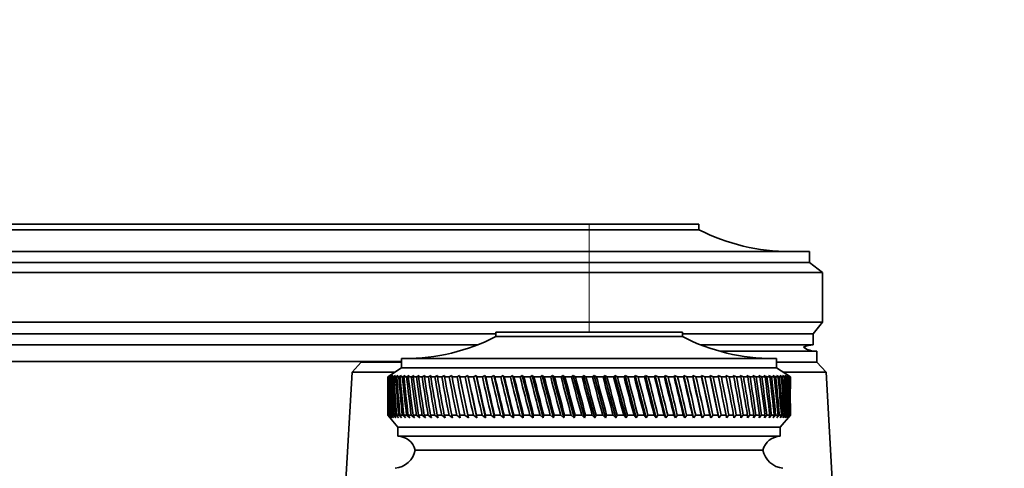
# Model space of a CAD drawing. Units: millimetres. Extents: x 0 to 1478, y 0 to 1758.
# Drawn here: x 215 to 323, y 1243 to 1292 of the extents above; entities that cross this region are included whole.
import ezdxf
from ezdxf import colors
from ezdxf.entities.mleader import LeaderData, LeaderLine
from ezdxf.math import Vec2, Vec3

# ---------------------------------------------------------------- set-up
doc = ezdxf.new("R2010")
doc.units = ezdxf.units.MM
doc.layers.add('DV7_Défaut', color=7, linetype='Continuous')
doc.layers.add('Défaut', color=7, linetype='Continuous')

# ---------------------------------------------------------------- blocks, each defined once
blk = doc.blocks.new('_DOT')
at = {"color": 0}
blk.add_line((0, 0), (-1, 0), dxfattribs=at)
at = {"color": 0, "const_width": 0.333}
blk.add_lwpolyline([(-0.1665, 0, 1), (0.1665, 0, 1)], format="xyb", close=True, dxfattribs=at)
blk = doc.blocks.new('SE6')
at = {"layer": 'DV7_Défaut', "color": 7, "linetype": 'Continuous', "lineweight": 35}
for p, q in [((149.5, 1269.24), (277.5, 1269.24)), ((289.5, 1269.24), (277.5, 1269.24)), ((289.5, 1268.64), (289.5, 1269.24)), ((277.5, 1268.64), (149.5, 1268.64)), ((289.5, 1268.64), (277.5, 1268.64)), ((277.5, 1266.24), (125.5, 1266.24)), ((277.5, 1266.24), (301.6, 1266.24)), ((301.6, 1265.04), (301.6, 1266.24)), ((277.5, 1265.04), (125.5, 1265.04)), ((301.6, 1265.04), (277.5, 1265.04)), ((303, 1263.94), (301.6, 1265.04)), ((277.5, 1263.94), (125.5, 1263.94)), ((303, 1263.94), (277.5, 1263.94)), ((303, 1258.54), (303, 1263.94)), ((277.5, 1258.54), (125.5, 1258.54)), ((277.5, 1258.54), (303, 1258.54)), ((302, 1257.24), (303, 1258.54)), ((267.3, 1257.24), (125.5, 1257.24)), ((267.3, 1257.44), (287.7, 1257.44)), ((267.3, 1257.44), (267.3, 1256.94)), ((287.7, 1256.94), (287.7, 1257.44)), ((302, 1257.24), (287.7, 1257.24)), ((302, 1256.04), (302, 1257.24)), ((267.3, 1256.94), (287.7, 1256.94)), ((265.29, 1256.04), (125.5, 1256.04)), ((302, 1256.04), (289.71, 1256.04)), ((302.4, 1255.34), (291.82, 1255.34)), ((291.82, 1255.34), (302.39, 1255.34)), ((302.4, 1254.14), (302.4, 1255.34)), ((257, 1254.24), (125.5, 1254.24)), ((252.6, 1254.14), (251.6, 1253.04)), ((252.6, 1254.24), (252.6, 1254.14)), ((257, 1254.14), (252.6, 1254.14)), ((257, 1254.14), (252.6, 1254.14)), ((257, 1254.54), (298, 1254.54)), ((257, 1254.54), (257, 1253.54)), ((298, 1253.54), (298, 1254.54)), ((302.4, 1254.14), (298, 1254.14)), ((302.4, 1254.14), (298, 1254.14)), ((303.4, 1253.04), (302.4, 1254.14)), ((251.6, 1253.04), (249.35, 1214.64)), ((256.25, 1253.04), (251.6, 1253.04)), ((257, 1253.54), (255.5, 1252.54)), ((257, 1253.54), (298, 1253.54)), ((299.5, 1252.54), (298, 1253.54)), ((303.4, 1253.04), (298.75, 1253.04)), ((305.65, 1214.64), (303.4, 1253.04)), ((255.51, 1252.54), (255.5, 1252.54)), ((255.5, 1252.54), (255.5, 1251.25)), ((255.75, 1252.7), (255.51, 1252.54)), ((255.52, 1252.54), (255.75, 1252.7)), ((255.56, 1252.54), (255.52, 1252.54)), ((255.81, 1252.7), (255.56, 1252.54)), ((255.59, 1252.54), (255.81, 1252.7)), ((255.67, 1252.54), (255.59, 1252.54)), ((255.93, 1252.7), (255.67, 1252.54)), ((255.72, 1252.54), (255.93, 1252.7)), ((255.84, 1252.54), (255.72, 1252.54)), ((256.1, 1252.7), (255.84, 1252.54)), ((255.91, 1252.54), (256.1, 1252.7)), ((256.07, 1252.54), (255.91, 1252.54)), ((256.34, 1252.7), (256.07, 1252.54)), ((256.16, 1252.54), (256.34, 1252.7)), ((256.35, 1252.54), (256.16, 1252.54)), ((256.63, 1252.7), (256.35, 1252.54)), ((256.47, 1252.54), (256.63, 1252.7)), ((256.7, 1252.54), (256.47, 1252.54)), ((256.98, 1252.7), (256.7, 1252.54)), ((256.84, 1252.54), (256.98, 1252.7)), ((257.1, 1252.54), (256.84, 1252.54)), ((257.39, 1252.7), (257.1, 1252.54)), ((257.27, 1252.54), (257.39, 1252.7)), ((257.56, 1252.54), (257.27, 1252.54)), ((257.85, 1252.7), (257.56, 1252.54)), ((257.74, 1252.54), (257.85, 1252.7)), ((258.08, 1252.54), (257.74, 1252.54)), ((258.36, 1252.7), (258.08, 1252.54)), ((258.28, 1252.54), (258.36, 1252.7)), ((258.64, 1252.54), (258.28, 1252.54)), ((258.93, 1252.7), (258.64, 1252.54)), ((258.86, 1252.54), (258.93, 1252.7)), ((259.26, 1252.54), (258.86, 1252.54)), ((259.55, 1252.7), (259.26, 1252.54)), ((259.5, 1252.54), (259.55, 1252.7)), ((259.93, 1252.54), (259.5, 1252.54)), ((260.22, 1252.7), (259.93, 1252.54)), ((260.19, 1252.54), (260.22, 1252.7)), ((260.65, 1252.54), (260.19, 1252.54)), ((260.93, 1252.7), (260.65, 1252.54)), ((260.92, 1252.54), (260.93, 1252.7)), ((261.41, 1252.54), (260.92, 1252.54)), ((261.69, 1252.7), (261.41, 1252.54)), ((261.7, 1252.54), (261.69, 1252.7)), ((262.22, 1252.54), (261.7, 1252.54)), ((262.5, 1252.7), (262.22, 1252.54)), ((262.52, 1252.54), (262.5, 1252.7)), ((263.07, 1252.54), (262.52, 1252.54)), ((263.34, 1252.7), (263.07, 1252.54)), ((263.39, 1252.54), (263.34, 1252.7)), ((263.34, 1252.7), (264.31, 1248.06)), ((263.96, 1252.54), (263.39, 1252.54)), ((264.23, 1252.7), (263.96, 1252.54)), ((264.29, 1252.54), (264.23, 1252.7)), ((264.23, 1252.7), (265.23, 1248.06)), ((264.88, 1252.54), (264.29, 1252.54)), ((265.15, 1252.7), (264.88, 1252.54)), ((265.23, 1252.54), (265.15, 1252.7)), ((265.15, 1252.7), (266.19, 1248.06)), ((265.84, 1252.54), (265.23, 1252.54)), ((266.1, 1252.7), (265.84, 1252.54)), ((266.2, 1252.54), (266.1, 1252.7)), ((266.1, 1252.7), (267.18, 1248.06)), ((266.84, 1252.54), (266.2, 1252.54)), ((267.09, 1252.7), (266.84, 1252.54)), ((267.21, 1252.54), (267.09, 1252.7)), ((267.09, 1252.7), (268.2, 1248.06)), ((267.86, 1252.54), (267.21, 1252.54)), ((268.1, 1252.7), (267.86, 1252.54)), ((268.24, 1252.54), (268.1, 1252.7)), ((268.1, 1252.7), (269.24, 1248.06)), ((268.91, 1252.54), (268.24, 1252.54)), ((269.14, 1252.7), (268.91, 1252.54)), ((269.29, 1252.54), (269.14, 1252.7)), ((269.14, 1252.7), (270.3, 1248.06)), ((269.98, 1252.54), (269.29, 1252.54)), ((270.2, 1252.7), (269.98, 1252.54)), ((270.37, 1252.54), (270.2, 1252.7)), ((270.2, 1252.7), (271.39, 1248.06)), ((271.07, 1252.54), (270.37, 1252.54)), ((271.29, 1252.7), (271.07, 1252.54)), ((271.47, 1252.54), (271.29, 1252.7)), ((271.29, 1252.7), (272.49, 1248.06)), ((272.18, 1252.54), (271.47, 1252.54)), ((272.39, 1252.7), (272.18, 1252.54)), ((272.59, 1252.54), (272.39, 1252.7)), ((272.39, 1252.7), (273.61, 1248.06)), ((273.3, 1252.54), (272.59, 1252.54)), ((273.5, 1252.7), (273.3, 1252.54)), ((273.72, 1252.54), (273.5, 1252.7)), ((273.5, 1252.7), (274.73, 1248.06)), ((274.44, 1252.54), (273.72, 1252.54)), ((274.63, 1252.7), (274.44, 1252.54)), ((274.86, 1252.54), (274.63, 1252.7)), ((274.63, 1252.7), (275.86, 1248.06)), ((275.58, 1252.54), (274.86, 1252.54)), ((275.76, 1252.7), (275.58, 1252.54)), ((276, 1252.54), (275.76, 1252.7)), ((275.76, 1252.7), (277, 1248.06)), ((276.73, 1252.54), (276, 1252.54)), ((276.9, 1252.7), (276.73, 1252.54)), ((277.15, 1252.54), (276.9, 1252.7)), ((276.9, 1252.7), (278.14, 1248.06)), ((277.89, 1252.54), (277.15, 1252.54)), ((278.04, 1252.7), (277.89, 1252.54)), ((278.31, 1252.54), (278.04, 1252.7)), ((278.04, 1252.7), (279.28, 1248.06)), ((279.04, 1252.54), (278.31, 1252.54)), ((279.17, 1252.7), (279.04, 1252.54)), ((279.46, 1252.54), (279.17, 1252.7)), ((279.17, 1252.7), (280.41, 1248.06)), ((280.18, 1252.54), (279.46, 1252.54)), ((280.31, 1252.7), (280.18, 1252.54)), ((280.6, 1252.54), (280.31, 1252.7)), ((280.31, 1252.7), (281.54, 1248.06)), ((281.32, 1252.54), (280.6, 1252.54)), ((281.43, 1252.7), (281.32, 1252.54)), ((281.74, 1252.54), (281.43, 1252.7)), ((281.43, 1252.7), (282.65, 1248.06)), ((282.45, 1252.54), (281.74, 1252.54)), ((282.55, 1252.7), (282.45, 1252.54)), ((282.86, 1252.54), (282.55, 1252.7)), ((282.55, 1252.7), (283.75, 1248.06)), ((283.57, 1252.54), (282.86, 1252.54)), ((283.65, 1252.7), (283.57, 1252.54)), ((283.97, 1252.54), (283.65, 1252.7)), ((283.65, 1252.7), (284.83, 1248.06)), ((284.66, 1252.54), (283.97, 1252.54)), ((284.73, 1252.7), (284.66, 1252.54)), ((285.06, 1252.54), (284.73, 1252.7)), ((284.73, 1252.7), (285.89, 1248.06)), ((285.74, 1252.54), (285.06, 1252.54)), ((285.8, 1252.7), (285.74, 1252.54)), ((286.13, 1252.54), (285.8, 1252.7)), ((285.8, 1252.7), (286.93, 1248.06)), ((286.8, 1252.54), (286.13, 1252.54)), ((286.84, 1252.7), (286.8, 1252.54)), ((287.18, 1252.54), (286.84, 1252.7)), ((286.84, 1252.7), (287.95, 1248.06)), ((287.83, 1252.54), (287.18, 1252.54)), ((287.85, 1252.7), (287.83, 1252.54)), ((288.2, 1252.54), (287.85, 1252.7)), ((287.85, 1252.7), (288.93, 1248.06)), ((288.83, 1252.54), (288.2, 1252.54)), ((288.84, 1252.7), (288.83, 1252.54)), ((289.19, 1252.54), (288.84, 1252.7)), ((288.84, 1252.7), (289.88, 1248.06)), ((289.8, 1252.54), (289.19, 1252.54)), ((290.15, 1252.54), (289.8, 1252.7)), ((289.8, 1252.7), (289.8, 1252.54)), ((289.8, 1252.7), (290.8, 1248.06)), ((290.74, 1252.54), (290.15, 1252.54)), ((291.08, 1252.54), (290.72, 1252.7)), ((290.72, 1252.7), (290.74, 1252.54)), ((290.72, 1252.7), (291.69, 1248.06)), ((291.64, 1252.54), (291.08, 1252.54)), ((291.96, 1252.54), (291.61, 1252.7)), ((291.61, 1252.7), (291.64, 1252.54)), ((292.51, 1252.54), (291.96, 1252.54)), ((292.81, 1252.54), (292.45, 1252.7)), ((292.45, 1252.7), (292.51, 1252.54)), ((293.33, 1252.54), (292.81, 1252.54)), ((293.62, 1252.54), (293.26, 1252.7)), ((293.26, 1252.7), (293.33, 1252.54)), ((294.11, 1252.54), (293.62, 1252.54)), ((294.38, 1252.54), (294.02, 1252.7)), ((294.02, 1252.7), (294.11, 1252.54)), ((294.84, 1252.54), (294.38, 1252.54)), ((295.09, 1252.54), (294.74, 1252.7)), ((294.74, 1252.7), (294.84, 1252.54)), ((295.52, 1252.54), (295.09, 1252.54)), ((295.76, 1252.54), (295.41, 1252.7)), ((295.41, 1252.7), (295.52, 1252.54)), ((296.16, 1252.54), (295.76, 1252.54)), ((296.38, 1252.54), (296.04, 1252.7)), ((296.04, 1252.7), (296.16, 1252.54)), ((296.74, 1252.54), (296.38, 1252.54)), ((296.94, 1252.54), (296.61, 1252.7)), ((296.61, 1252.7), (296.74, 1252.54)), ((297.28, 1252.54), (296.94, 1252.54)), ((297.46, 1252.54), (297.13, 1252.7)), ((297.13, 1252.7), (297.28, 1252.54)), ((297.75, 1252.54), (297.46, 1252.54)), ((297.91, 1252.54), (297.59, 1252.7)), ((297.59, 1252.7), (297.75, 1252.54)), ((298.18, 1252.54), (297.91, 1252.54)), ((298.32, 1252.54), (298, 1252.7)), ((298, 1252.7), (298.18, 1252.54)), ((298.54, 1252.54), (298.32, 1252.54)), ((298.66, 1252.54), (298.35, 1252.7)), ((298.35, 1252.7), (298.54, 1252.54)), ((298.95, 1252.54), (298.65, 1252.7)), ((298.65, 1252.7), (298.85, 1252.54)), ((298.85, 1252.54), (298.66, 1252.54)), ((299.17, 1252.54), (298.89, 1252.7)), ((298.89, 1252.7), (299.1, 1252.54)), ((299.1, 1252.54), (298.95, 1252.54)), ((299.34, 1252.54), (299.07, 1252.7)), ((299.07, 1252.7), (299.29, 1252.54)), ((299.29, 1252.54), (299.17, 1252.54)), ((299.45, 1252.54), (299.19, 1252.7)), ((299.19, 1252.7), (299.42, 1252.54)), ((299.5, 1252.54), (299.25, 1252.7)), ((299.25, 1252.7), (299.49, 1252.54)), ((299.42, 1252.54), (299.34, 1252.54)), ((299.49, 1252.54), (299.45, 1252.54)), ((299.5, 1252.54), (299.5, 1252.54)), ((299.5, 1251.25), (299.5, 1252.54)), ((255.5, 1249.63), (255.5, 1248.34)), ((299.5, 1248.34), (299.5, 1249.63)), ((255.5, 1248.34), (255.51, 1248.34)), ((255.5, 1248.34), (256.6, 1247.04)), ((255.51, 1248.34), (255.75, 1248.06)), ((255.55, 1248.34), (255.52, 1248.34)), ((255.75, 1248.06), (255.52, 1248.34)), ((255.55, 1248.34), (255.82, 1248.06)), ((255.66, 1248.34), (255.59, 1248.34)), ((255.82, 1248.06), (255.59, 1248.34)), ((255.66, 1248.34), (255.94, 1248.06)), ((255.83, 1248.34), (255.72, 1248.34)), ((255.94, 1248.06), (255.72, 1248.34)), ((255.83, 1248.34), (256.12, 1248.06)), ((256.06, 1248.34), (255.91, 1248.34)), ((256.12, 1248.06), (255.91, 1248.34)), ((256.06, 1248.34), (256.36, 1248.06)), ((256.34, 1248.34), (256.16, 1248.34)), ((256.36, 1248.06), (256.16, 1248.34)), ((256.34, 1248.34), (256.66, 1248.06)), ((256.69, 1248.34), (256.46, 1248.34)), ((256.66, 1248.06), (256.46, 1248.34)), ((256.69, 1248.34), (257.01, 1248.06)), ((257.09, 1248.34), (256.83, 1248.34)), ((257.01, 1248.06), (256.83, 1248.34)), ((257.09, 1248.34), (257.43, 1248.06)), ((257.55, 1248.34), (257.25, 1248.34)), ((257.43, 1248.06), (257.25, 1248.34)), ((257.55, 1248.34), (257.89, 1248.06)), ((258.06, 1248.34), (257.73, 1248.34)), ((257.89, 1248.06), (257.73, 1248.34)), ((258.06, 1248.34), (258.41, 1248.06)), ((258.63, 1248.34), (258.26, 1248.34)), ((258.41, 1248.06), (258.26, 1248.34)), ((258.63, 1248.34), (258.99, 1248.06)), ((259.24, 1248.34), (258.85, 1248.34)), ((258.99, 1248.06), (258.85, 1248.34)), ((259.24, 1248.34), (259.61, 1248.06)), ((259.91, 1248.34), (259.48, 1248.34)), ((259.61, 1248.06), (259.48, 1248.34)), ((259.91, 1248.34), (260.28, 1248.06)), ((260.63, 1248.34), (260.17, 1248.34)), ((260.28, 1248.06), (260.17, 1248.34)), ((260.63, 1248.34), (261, 1248.06)), ((261.39, 1248.34), (260.9, 1248.34)), ((261, 1248.06), (260.9, 1248.34)), ((261.39, 1248.34), (261.77, 1248.06)), ((262.19, 1248.34), (261.68, 1248.34)), ((261.77, 1248.06), (261.68, 1248.34)), ((262.19, 1248.34), (262.57, 1248.06)), ((263.04, 1248.34), (262.5, 1248.34)), ((262.57, 1248.06), (262.5, 1248.34)), ((263.04, 1248.34), (263.42, 1248.06)), ((263.93, 1248.34), (263.36, 1248.34)), ((263.42, 1248.06), (263.36, 1248.34)), ((263.93, 1248.34), (264.31, 1248.06)), ((264.85, 1248.34), (264.26, 1248.34)), ((264.31, 1248.06), (264.26, 1248.34)), ((264.85, 1248.34), (265.23, 1248.06)), ((265.81, 1248.34), (265.2, 1248.34)), ((265.23, 1248.06), (265.2, 1248.34)), ((265.81, 1248.34), (266.19, 1248.06)), ((266.8, 1248.34), (266.17, 1248.34)), ((266.19, 1248.06), (266.17, 1248.34)), ((266.8, 1248.34), (267.18, 1248.06)), ((267.83, 1248.34), (267.17, 1248.34)), ((267.18, 1248.06), (267.17, 1248.34)), ((267.83, 1248.34), (268.2, 1248.06)), ((268.2, 1248.06), (268.21, 1248.34)), ((268.87, 1248.34), (268.21, 1248.34)), ((268.87, 1248.34), (269.24, 1248.06)), ((269.24, 1248.06), (269.26, 1248.34)), ((269.94, 1248.34), (269.26, 1248.34)), ((269.94, 1248.34), (270.3, 1248.06)), ((270.3, 1248.06), (270.34, 1248.34)), ((271.04, 1248.34), (270.34, 1248.34)), ((271.04, 1248.34), (271.39, 1248.06)), ((271.39, 1248.06), (271.44, 1248.34)), ((272.15, 1248.34), (271.44, 1248.34)), ((272.15, 1248.34), (272.49, 1248.06)), ((272.49, 1248.06), (272.55, 1248.34)), ((273.27, 1248.34), (272.55, 1248.34)), ((273.27, 1248.34), (273.61, 1248.06)), ((273.61, 1248.06), (273.68, 1248.34)), ((274.4, 1248.34), (273.68, 1248.34)), ((274.4, 1248.34), (274.73, 1248.06)), ((274.73, 1248.06), (274.82, 1248.34)), ((275.55, 1248.34), (274.82, 1248.34)), ((275.55, 1248.34), (275.86, 1248.06)), ((275.86, 1248.06), (275.97, 1248.34)), ((276.7, 1248.34), (275.97, 1248.34)), ((276.7, 1248.34), (277, 1248.06)), ((277, 1248.06), (277.12, 1248.34)), ((277.85, 1248.34), (277.12, 1248.34)), ((277.85, 1248.34), (278.14, 1248.06)), ((278.14, 1248.06), (278.27, 1248.34)), ((279, 1248.34), (278.27, 1248.34)), ((279, 1248.34), (279.28, 1248.06)), ((279.28, 1248.06), (279.42, 1248.34)), ((280.15, 1248.34), (279.42, 1248.34)), ((280.15, 1248.34), (280.41, 1248.06)), ((280.41, 1248.06), (280.56, 1248.34)), ((281.29, 1248.34), (280.56, 1248.34)), ((281.29, 1248.34), (281.54, 1248.06)), ((281.54, 1248.06), (281.7, 1248.34)), ((282.42, 1248.34), (281.7, 1248.34)), ((282.42, 1248.34), (282.65, 1248.06)), ((282.65, 1248.06), (282.82, 1248.34)), ((283.53, 1248.34), (282.82, 1248.34)), ((283.53, 1248.34), (283.75, 1248.06)), ((283.75, 1248.06), (283.93, 1248.34)), ((284.63, 1248.34), (283.93, 1248.34)), ((284.63, 1248.34), (284.83, 1248.06)), ((284.83, 1248.06), (285.03, 1248.34)), ((285.71, 1248.34), (285.03, 1248.34)), ((285.71, 1248.34), (285.89, 1248.06)), ((285.89, 1248.06), (286.1, 1248.34)), ((286.77, 1248.34), (286.1, 1248.34)), ((286.77, 1248.34), (286.93, 1248.06)), ((286.93, 1248.06), (287.15, 1248.34)), ((287.8, 1248.34), (287.15, 1248.34)), ((287.8, 1248.34), (287.95, 1248.06)), ((287.95, 1248.06), (288.17, 1248.34)), ((288.8, 1248.34), (288.17, 1248.34)), ((288.8, 1248.34), (288.93, 1248.06)), ((288.93, 1248.06), (289.16, 1248.34)), ((289.77, 1248.34), (289.16, 1248.34)), ((289.77, 1248.34), (289.88, 1248.06)), ((289.88, 1248.06), (290.12, 1248.34)), ((290.71, 1248.34), (290.12, 1248.34)), ((290.71, 1248.34), (290.8, 1248.06)), ((290.8, 1248.06), (291.05, 1248.34)), ((291.62, 1248.34), (291.05, 1248.34)), ((291.62, 1248.34), (291.69, 1248.06)), ((291.69, 1248.06), (291.94, 1248.34)), ((292.48, 1248.34), (291.94, 1248.34)), ((292.48, 1248.34), (292.53, 1248.06)), ((292.53, 1248.06), (292.79, 1248.34)), ((293.3, 1248.34), (292.79, 1248.34)), ((293.3, 1248.34), (293.33, 1248.06)), ((293.33, 1248.06), (293.59, 1248.34)), ((294.08, 1248.34), (293.59, 1248.34)), ((294.08, 1248.34), (294.09, 1248.06)), ((294.09, 1248.06), (294.36, 1248.34)), ((294.82, 1248.34), (294.36, 1248.34)), ((294.82, 1248.34), (294.81, 1248.06)), ((294.81, 1248.06), (295.07, 1248.34)), ((295.5, 1248.34), (295.07, 1248.34)), ((295.5, 1248.34), (295.47, 1248.06)), ((295.47, 1248.06), (295.74, 1248.34)), ((296.14, 1248.34), (295.74, 1248.34)), ((296.14, 1248.34), (296.09, 1248.06)), ((296.09, 1248.06), (296.36, 1248.34)), ((296.73, 1248.34), (296.36, 1248.34)), ((296.73, 1248.34), (296.66, 1248.06)), ((296.66, 1248.06), (296.93, 1248.34)), ((297.26, 1248.34), (296.93, 1248.34)), ((297.26, 1248.34), (297.17, 1248.06)), ((297.17, 1248.06), (297.44, 1248.34)), ((297.74, 1248.34), (297.44, 1248.34)), ((297.74, 1248.34), (297.63, 1248.06)), ((297.63, 1248.06), (297.9, 1248.34)), ((298.16, 1248.34), (297.9, 1248.34)), ((298.16, 1248.34), (298.04, 1248.06)), ((298.04, 1248.06), (298.3, 1248.34)), ((298.53, 1248.34), (298.3, 1248.34)), ((298.53, 1248.34), (298.39, 1248.06)), ((298.39, 1248.06), (298.65, 1248.34)), ((298.4, 1247.04), (299.5, 1248.34)), ((298.84, 1248.34), (298.65, 1248.34)), ((298.84, 1248.34), (298.68, 1248.06)), ((298.68, 1248.06), (298.94, 1248.34)), ((299.09, 1248.34), (298.91, 1248.06)), ((298.91, 1248.06), (299.17, 1248.34)), ((299.09, 1248.34), (298.94, 1248.34)), ((299.28, 1248.34), (299.08, 1248.06)), ((299.08, 1248.06), (299.34, 1248.34)), ((299.28, 1248.34), (299.17, 1248.34)), ((299.42, 1248.34), (299.2, 1248.06)), ((299.2, 1248.06), (299.45, 1248.34)), ((299.49, 1248.34), (299.26, 1248.06)), ((299.26, 1248.06), (299.5, 1248.34)), ((299.42, 1248.34), (299.34, 1248.34)), ((299.49, 1248.34), (299.45, 1248.34)), ((299.5, 1248.34), (299.5, 1248.34)), ((256.6, 1247.04), (298.4, 1247.04)), ((256.6, 1247.04), (256.6, 1246.04)), ((298.4, 1246.04), (298.4, 1247.04)), ((256.6, 1246.04), (298.4, 1246.04)), ((258.5, 1244.54), (296.5, 1244.54)), ((258.5, 1244.54), (296.5, 1244.54))]:
    blk.add_line(p, q, dxfattribs=at)
at = {"layer": 'DV7_Défaut', "color": 7, "linetype": 'Continuous', "lineweight": 18}
for p, q in [((277.5, 1268.64), (277.5, 1269.24)), ((277.5, 1266.24), (277.5, 1268.64)), ((277.5, 1265.04), (277.5, 1266.24)), ((277.5, 1263.94), (277.5, 1265.04)), ((277.5, 1263.94), (277.5, 1258.54)), ((277.5, 1257.44), (277.5, 1258.54))]:
    blk.add_line(p, q, dxfattribs=at)
at = {"layer": 'DV7_Défaut', "color": 7, "linetype": 'Continuous', "lineweight": 35}
for centre, radius, start, end in [((299.49, 1288.24), 22, 242.9877, 270), ((257.31, 1276.54), 22, 270, 297.0123), ((297.69, 1276.54), 22, 242.9877, 270), ((302, 1253.8), 2.24, 90, 117.9417), ((302.39, 1257.94), 2.6, 236.222, 270), ((256.57, 1244.04), 2, 14.4676, 88.9521), ((298.44, 1244.04), 2, 91.0479, 165.5324), ((256.05, 1245.03), 2.5, 275.7865, 348.7609), ((298.95, 1245.03), 2.5, 191.2391, 264.2135)]:
    blk.add_arc(centre, radius, start, end, dxfattribs=at)
for centre, major_axis, ratio, start_param, end_param in [((277.5, 1320.95), (-13.88, -108.74), 0.156948, -0.870435, -0.819695), ((277.5, 1179.93), (-15.6, 108.74), 0.142682, 0.819266, 0.870007), ((277.5, 1320.95), (-12.96, -108.74), 0.163479, -0.870988, -0.820247), ((277.5, 1179.93), (-16.39, 108.74), 0.134997, 0.81939, 0.87013), ((277.5, 1320.95), (-12, -108.74), 0.169576, -0.871762, -0.821021), ((277.5, 1179.93), (-17.13, 108.74), 0.126978, 0.819733, 0.870473), ((277.5, 1320.95), (-11, -108.74), 0.175216, -0.872751, -0.822011), ((277.5, 1179.93), (-17.82, 108.74), 0.11865, 0.820289, 0.87103), ((277.5, 1320.95), (-9.96, -108.74), 0.180376, -0.873947, -0.823207), ((277.5, 1179.93), (-18.46, 108.74), 0.110039, 0.821051, 0.871792), ((277.5, 1320.95), (-8.89, -108.75), 0.185033, -0.875338, -0.824598), ((277.5, 1179.93), (-19.05, 108.74), 0.101168, 0.822008, 0.872748), ((277.5, 1320.95), (-7.8, -108.75), 0.189169, -0.876909, -0.826169), ((277.5, 1179.93), (-19.59, 108.74), 0.092064, 0.823147, 0.873888), ((277.5, 1320.95), (-6.67, -108.75), 0.192765, -0.878643, -0.827902), ((277.5, 1179.93), (-20.08, 108.75), 0.082749, 0.824456, 0.875197), ((277.5, 1320.95), (-5.53, -108.75), 0.195804, -0.88052, -0.82978), ((277.5, 1179.93), (-20.51, 108.75), 0.073249, 0.825919, 0.87666), ((277.5, 1320.95), (-4.36, -108.76), 0.198273, -0.882519, -0.831778), ((277.5, 1179.93), (-20.89, 108.75), 0.063585, 0.82752, 0.878261), ((277.5, 1320.95), (-3.18, -108.76), 0.200159, -0.884615, -0.833875), ((277.5, 1179.93), (-21.21, 108.75), 0.053782, 0.829243, 0.879984), ((277.5, 1320.95), (-1.99, -108.76), 0.201454, -0.886784, -0.836043), ((277.5, 1179.93), (-21.48, 108.75), 0.043862, 0.831069, 0.88181), ((277.5, 1320.95), (-0.79, -108.76), 0.202151, -0.888998, -0.838257), ((277.5, 1179.93), (-21.69, 108.76), 0.033848, 0.832981, 0.883721), ((277.5, 1320.95), (0.41, -108.76), 0.202248, -0.89123, -0.84049), ((277.5, 1179.93), (-21.85, 108.76), 0.023761, 0.834958, 0.885698), ((277.5, 1320.95), (1.61, -108.76), 0.201743, -0.893453, -0.842713), ((277.5, 1179.93), (-21.95, 108.76), 0.013623, 0.836982, 0.887722), ((277.5, 1320.95), (2.8, -108.76), 0.200639, -0.895639, -0.844899), ((277.5, 1179.93), (-22, 108.76), 0.003457, 0.839032, 0.889772), ((277.5, 1320.95), (3.99, -108.76), 0.198941, -0.897762, -0.847021), ((277.5, 1179.93), (-21.99, 108.76), 0.006717, -0.89183, -0.841089), ((277.5, 1320.95), (5.16, -108.75), 0.196658, -0.899794, -0.849054), ((277.5, 1179.93), (-21.92, 108.76), 0.016877, -0.893874, -0.843133), ((277.5, 1320.95), (6.31, -108.75), 0.1938, -0.901713, -0.850972), ((277.5, 1179.93), (-21.8, 108.76), 0.027001, -0.895885, -0.845144), ((277.5, 1320.95), (7.44, -108.75), 0.190381, -0.903495, -0.852755), ((277.5, 1179.93), (-21.63, 108.76), 0.037067, -0.897843, -0.847102), ((277.5, 1320.95), (8.55, -108.75), 0.186417, -0.90512, -0.85438), ((277.5, 1179.93), (-21.4, 108.75), 0.047054, -0.899729, -0.848988), ((277.5, 1320.95), (9.62, -108.74), 0.181924, -0.906571, -0.85583), ((277.5, 1179.93), (-21.11, 108.75), 0.056939, -0.901524, -0.850783), ((277.5, 1320.95), (10.67, -108.74), 0.176923, -0.907831, -0.85709), ((277.5, 1179.93), (-20.77, 108.75), 0.066699, -0.90321, -0.852469), ((277.5, 1320.95), (11.68, -108.74), 0.171435, -0.908887, -0.858147), ((277.5, 1179.93), (-20.37, 108.75), 0.076313, -0.904768, -0.854028), ((277.5, 1320.95), (12.66, -108.74), 0.165482, -0.909731, -0.858991), ((277.5, 1179.93), (-19.93, 108.75), 0.085757, -0.906184, -0.855443), ((277.5, 1320.95), (13.59, -108.74), 0.159087, -0.910355, -0.859615), ((277.5, 1179.93), (-19.42, 108.74), 0.095007, -0.90744, -0.856699), ((277.5, 1320.95), (14.49, -108.74), 0.152275, -0.910755, -0.860014), ((277.5, 1179.93), (-18.87, 108.74), 0.104039, -0.908522, -0.857781), ((277.5, 1320.95), (15.34, -108.74), 0.14507, -0.910928, -0.860188), ((277.5, 1179.93), (-18.26, 108.74), 0.112829, -0.909417, -0.858677), ((277.5, 1320.95), (16.14, -108.74), 0.137498, -0.910877, -0.860136), ((277.5, 1179.93), (-17.6, 108.74), 0.121352, -0.910114, -0.859374), ((277.5, 1320.95), (16.9, -108.74), 0.129584, -0.910604, -0.859863), ((277.5, 1179.93), (-16.9, 108.74), 0.129584, -0.910604, -0.859863), ((277.5, 1320.95), (17.6, -108.74), 0.121352, -0.910114, -0.859374), ((277.5, 1179.93), (-16.14, 108.74), 0.137498, -0.910877, -0.860136), ((277.5, 1320.95), (18.26, -108.74), 0.112829, -0.909417, -0.858677), ((277.5, 1179.93), (-15.34, 108.74), 0.14507, -0.910928, -0.860188), ((277.5, 1320.95), (18.87, -108.74), 0.104039, -0.908522, -0.857781), ((277.5, 1179.93), (-14.49, 108.74), 0.152275, -0.910755, -0.860014), ((277.5, 1320.95), (19.42, -108.74), 0.095007, -0.90744, -0.856699), ((277.5, 1179.93), (-13.59, 108.74), 0.159087, -0.910355, -0.859615), ((277.5, 1320.95), (19.93, -108.75), 0.085757, -0.906184, -0.855443), ((277.5, 1179.93), (-12.66, 108.74), 0.165482, -0.909731, -0.858991), ((277.5, 1320.95), (20.37, -108.75), 0.076313, -0.904768, -0.854028), ((277.5, 1179.93), (-11.68, 108.74), 0.171435, -0.908887, -0.858147), ((277.5, 1320.95), (20.77, -108.75), 0.066699, -0.90321, -0.852469), ((277.5, 1179.93), (-10.67, 108.74), 0.176923, -0.907831, -0.85709), ((277.5, 1320.95), (21.11, -108.75), 0.056939, -0.901524, -0.850783), ((277.5, 1179.93), (-9.62, 108.74), 0.181924, -0.906571, -0.85583), ((277.5, 1320.95), (21.4, -108.75), 0.047054, -0.899729, -0.848988), ((277.5, 1179.93), (-8.55, 108.75), 0.186417, -0.90512, -0.85438), ((277.5, 1320.95), (21.63, -108.76), 0.037067, -0.897843, -0.847102), ((277.5, 1179.93), (-7.44, 108.75), 0.190381, -0.903495, -0.852755), ((277.5, 1320.95), (21.8, -108.76), 0.027001, -0.895885, -0.845144), ((277.5, 1179.93), (-6.31, 108.75), 0.1938, -0.901713, -0.850972), ((277.5, 1320.95), (21.92, -108.76), 0.016877, -0.893874, -0.843133), ((277.5, 1179.93), (-5.16, 108.75), 0.196658, -0.899794, -0.849054), ((277.5, 1320.95), (21.99, -108.76), 0.006717, -0.89183, -0.841089), ((277.5, 1179.93), (-3.99, 108.76), 0.198941, -0.897762, -0.847021), ((277.5, 1320.95), (22, -108.76), 0.003457, 0.839032, 0.889772), ((277.5, 1179.93), (-2.8, 108.76), 0.200639, -0.895639, -0.844899), ((277.5, 1320.95), (21.95, -108.76), 0.013623, 0.836982, 0.887722), ((277.5, 1179.93), (-1.61, 108.76), 0.201743, -0.893453, -0.842713), ((277.5, 1320.95), (21.85, -108.76), 0.023761, 0.834958, 0.885698), ((277.5, 1179.93), (-0.41, 108.76), 0.202248, -0.89123, -0.84049), ((277.5, 1320.95), (21.69, -108.76), 0.033848, 0.832981, 0.883721), ((277.5, 1179.93), (0.79, 108.76), 0.202151, -0.888998, -0.838257), ((277.5, 1320.95), (21.48, -108.75), 0.043862, 0.831069, 0.88181), ((277.5, 1179.93), (1.99, 108.76), 0.201454, -0.886784, -0.836043), ((277.5, 1320.95), (21.21, -108.75), 0.053782, 0.829243, 0.879984), ((277.5, 1179.93), (3.18, 108.76), 0.200159, -0.884615, -0.833875), ((277.5, 1320.95), (20.89, -108.75), 0.063585, 0.82752, 0.878261), ((277.5, 1179.93), (4.36, 108.76), 0.198273, -0.882519, -0.831778), ((277.5, 1320.95), (20.51, -108.75), 0.073249, 0.825919, 0.87666), ((277.5, 1179.93), (5.53, 108.75), 0.195804, -0.88052, -0.82978), ((277.5, 1320.95), (20.08, -108.75), 0.082749, 0.824456, 0.875197), ((277.5, 1179.93), (6.67, 108.75), 0.192765, -0.878643, -0.827902), ((277.5, 1320.95), (19.59, -108.74), 0.092064, 0.823147, 0.873888), ((277.5, 1179.93), (7.8, 108.75), 0.189169, -0.876909, -0.826169), ((277.5, 1320.95), (19.05, -108.74), 0.101168, 0.822008, 0.872748), ((277.5, 1179.93), (8.89, 108.75), 0.185033, -0.875338, -0.824598), ((277.5, 1320.95), (18.46, -108.74), 0.110039, 0.821051, 0.871792), ((277.5, 1179.93), (9.96, 108.74), 0.180376, -0.873947, -0.823207), ((277.5, 1320.95), (17.82, -108.74), 0.11865, 0.820289, 0.87103), ((277.5, 1179.93), (11, 108.74), 0.175216, -0.872751, -0.822011), ((277.5, 1320.95), (17.13, -108.74), 0.126978, 0.819733, 0.870473), ((277.5, 1179.93), (12, 108.74), 0.169576, -0.871762, -0.821021), ((277.5, 1320.95), (16.39, -108.74), 0.134997, 0.81939, 0.87013), ((277.5, 1179.93), (12.96, 108.74), 0.163479, -0.870988, -0.820247), ((277.5, 1320.95), (15.6, -108.74), 0.142682, 0.819266, 0.870007), ((277.5, 1179.93), (13.88, 108.74), 0.156948, -0.870435, -0.819695), ((277.5, 1320.95), (14.76, -108.74), 0.150007, 0.835182, 0.870108), ((277.5, 1179.93), (14.76, 108.74), 0.150007, -0.845012, -0.819368), ((277.5, 1179.93), (-14.76, 108.74), 0.150007, 0.835182, 0.870108), ((277.5, 1320.95), (-14.76, -108.74), 0.150007, -0.835182, -0.819368)]:
    blk.add_ellipse(centre, major_axis=major_axis, ratio=ratio, start_param=start_param, end_param=end_param, dxfattribs=at)

msp = doc.modelspace()

# ---------------------------------------------------------------- block references
at = {"layer": 'Défaut'}
msp.add_blockref('SE6', (0, 0), dxfattribs=at)

# ---------------------------------------------------------------- leaders
at = {"layer": 'Défaut', "color": 7, "linetype": 'Continuous', "lineweight": 18}
ml = msp.add_multileader_mtext('Standard', dxfattribs=at)
ml.set_content('{\\pxsm0.9;\\fSolid Edge ISO|b1||i0||c0|p34;\\W1.;30/04/2020\\P}', color=256)
ml.set_leader_properties()
ml.set_arrow_properties(name='DOT')
ml.build(insert=Vec2(0, 0))
ml.multileader.update_dxf_attribs({"leader_type": 0, "dogleg_length": 0, "arrow_head_size": 12})
ctx = ml.context
ctx.base_point, ctx.char_height, ctx.arrow_head_size, ctx.landing_gap_size = Vec3(1390.41, 1750.71), 12, 12, 4.2
notes = []
notes.append((ctx, [(0, (0, 0, 0), (0, 0), (1, 0), 1, [])]))
ctx.mtext.insert = Vec3(1392.41, 1756.83)
for ctx, leaders in notes:
    for number, flags, end, landing, length, lines in leaders:
        leader = LeaderData()
        leader.index, (leader.has_last_leader_line, leader.has_dogleg_vector, leader.attachment_direction) = number, flags
        leader.last_leader_point, leader.dogleg_vector, leader.dogleg_length = Vec3(end), Vec3(landing), length
        for number, points, colour, breaks in lines:
            line = LeaderLine()
            line.index, line.vertices, line.color, line.breaks = number, Vec3.list(points), colors.encode_raw_color(colour), breaks
            leader.lines.append(line)
        ctx.leaders.append(leader)

doc.saveas('drawing.dxf')
